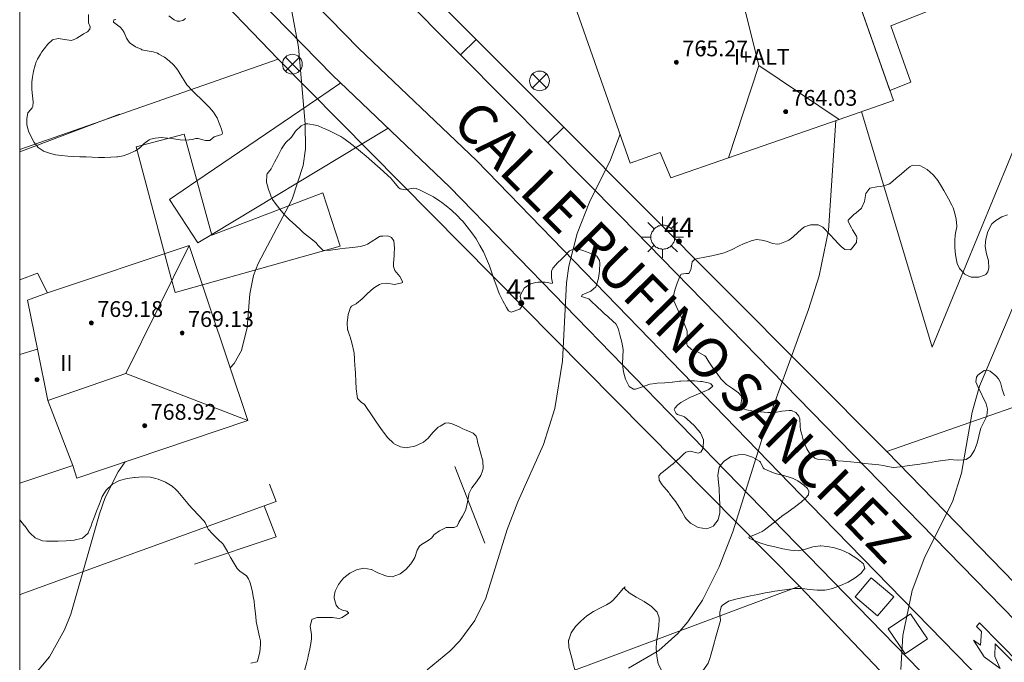
# Model space of a CAD drawing. Units: millimetres. Extents: x 423998 to 425000, y 4489499 to 4490001.
# Drawn here: x 424000 to 424050, y 4489879 to 4489911 of the extents above; entities that cross this region are included whole.
import ezdxf

# ---------------------------------------------------------------- set-up
doc = ezdxf.new("R2010")
doc.units = ezdxf.units.MM
doc.header["$MEASUREMENT"] = 0
doc.linetypes.add('VADO', pattern=[9.01, 2.71, -0.9, 0.9, -0.9, 0.9, -0.9, 0.9, -0.9])
for name, color, linetype, lineweight in [('1', 7, 'Continuous', 9), ('f012003p_num_plantas', 252, 'Continuous', 9), ('f022001p_portal', 7, 'Continuous', 9), ('f022001p_portal_texto', 7, 'Continuous', 9), ('f030042l_viaurbana_texto', 7, 'Continuous', 9), ('f031026l_pinturavial', 253, 'Continuous', 9), ('f050002l_curvanivel_cgn', 23, 'Continuous', 9), ('f050002l_curvanivel_mae', 213, 'Continuous', 9), ('f050009p_puntocotaconstruccionelevada', 211, 'Continuous', 9), ('f060140s_arboladourbano', 92, 'Continuous', 9), ('f070045l_muro_mur', 30, 'MURO2', 9), ('f070045l_muro_tap', 11, 'MURO2', 9), ('f070045l_puerta', 11, 'Continuous', 9), ('f070047l_seto', 91, 'Continuous', 9), ('f070048l_alambrada', 7, 'ALAMBRADA_3', 9), ('f070056l_edificacion_med', 221, 'Continuous', 9), ('f070056s_edificacion_edi', 240, 'Continuous', 9), ('f070057s_edificacionligera', 11, 'Continuous', 9), ('f070058l_elementoconstruido_bordillo', 30, 'Continuous', 9), ('f071045l_vado', 30, 'VADO', 9), ('f081039p_poste', 7, 'Continuous', 9), ('f081055p_farola', 7, 'Continuous', 9), ('HOJAS', 7, 'Continuous', 9)]:
    doc.layers.add(name, color=color, linetype=linetype, lineweight=lineweight)
doc.layers.add('f081053s_contenedorresiduos', color=7, linetype='Continuous', lineweight=9, true_color=0x636466)
doc.styles.add('ROMANS', font='romans.shx')
doc.styles.get("Standard").update_dxf_attribs({"font": 'arial.ttf'})
doc.styles.add('Style-s7210005_h', font='txt')
doc.linetypes.add('ALAMBRADA_3', pattern='A,6.1e-05,[1,alambrada_3.shx,S=1,R=0,X=0,Y=0],-6.119413', length=6.119474)
doc.linetypes.add('MURO2', pattern='A,3.1e-05,[1,muro2.shx,S=1,R=0,X=0,Y=0],-3.058844', length=3.058875)

# ---------------------------------------------------------------- blocks, each defined once
blk = doc.blocks.new('TVK2849N_ACAD_1_FMEBLOCK1')
at = {"layer": 'HOJAS'}
blk.add_lwpolyline([(-500, 250), (500, 250), (500, -250), (-500, -250)], close=True, dxfattribs=at)
blk = doc.blocks.new('punto_cota_construccion_elevada')
at = {"layer": 'f050009p_puntocotaconstruccionelevada'}
h = blk.add_hatch(color=256, dxfattribs=at)
h.dxf.hatch_style = 1
edge = h.paths.add_edge_path()
edge.add_arc((0, 0), 0.1, 0, 360)
blk.add_circle((0, 0), 0.1, dxfattribs=at)
blk = doc.blocks.new('TVK2849N_ACAD_1_FMEBLOCK2')
at = {"layer": 'f060140s_arboladourbano'}
for points in [[(2.958, -7.483, 0), (2.914, -7.521, 0), (2.671, -7.808, 0), (2.388, -8.123, 0), (2.241, -8.239, 0), (2.069, -8.342, 0), (1.734, -8.512, 0), (1.399, -8.685, 0), (1.076, -8.901, 0), (1.072, -8.904, 0), (0.767, -9.163, 0), (0.486, -9.448, 0), (0.268, -9.762, 0), (0.148, -10.109, 0), (0.144, -10.138, 0), (0.16, -10.479, 0), (0.261, -10.852, 0), (0.364, -11.226, 0), (0.382, -11.342, 0), (0.452, -11.624, 0), (0.388, -11.785, 0), (0.195, -11.875, 0), (-0.183, -11.896, 0), (-0.459, -11.905, 0), (-0.56, -11.922, 0), (-0.934, -11.988, 0), (-1.308, -12.054, 0), (-1.446, -12.077, 0), (-1.685, -12.082, 0), (-2.069, -12.014, 0), (-2.45, -11.976, 0), (-2.687, -12.032, 0), (-2.803, -12.109, 0), (-3.02, -12.321, 0), (-3.081, -12.365, 0), (-3.401, -12.57, 0), (-3.72, -12.778, 0), (-3.79, -12.83, 0), (-3.947, -13.066, 0), (-4.109, -13.421, 0), (-4.183, -13.496, 0), (-4.428, -13.644, 0), (-4.788, -13.758, 0), (-4.82, -13.764, 0), (-5.167, -13.727, 0), (-5.3, -13.736, 0), (-5.54, -13.827, 0), (-5.851, -14.06, 0), (-5.947, -14.223, 0), (-5.973, -14.419, 0), (-5.97, -14.692, 0), (-5.988, -14.796, 0), (-6.067, -15.167, 0), (-6.089, -15.245, 0), (-6.172, -15.397, 0), (-6.267, -15.488, 0), (-6.581, -15.692, 0), (-6.764, -15.782, 0), (-6.936, -15.862, 0), (-7.303, -15.995, 0), (-7.634, -16.04, 0), (-7.664, -16.038, 0), (-8.011, -15.877, 0), (-8.23, -15.792, 0), (-8.374, -15.778, 0), (-8.755, -15.762, 0), (-8.874, -15.752, 0), (-9.131, -15.693, 0), (-9.497, -15.604, 0), (-9.809, -15.833, 0), (-9.866, -15.858, 0), (-10.177, -15.816, 0), (-10.195, -15.8, 0), (-10.386, -15.488, 0), (-10.52, -15.132, 0), (-10.641, -14.925, 0), (-10.727, -14.823, 0), (-10.979, -14.538, 0), (-11.235, -14.255, 0), (-11.456, -13.996, 0), (-11.48, -13.966, 0), (-11.681, -13.643, 0), (-11.799, -13.482, 0), (-11.962, -13.416, 0), (-12.235, -13.351, 0), (-12.309, -13.278, 0), (-12.544, -13.029, 0), (-12.572, -13.004, 0), (-12.864, -12.763, 0), (-12.875, -12.749, 0), (-13.094, -12.412, 0), (-13.221, -12.048, 0), (-13.227, -11.68, 0), (-13.225, -11.669, 0), (-13.13, -11.314, 0), (-13.059, -11.049, 0), (-13.039, -10.945, 0), (-12.968, -10.572, 0), (-12.901, -10.198, 0), (-12.875, -10.046, 0), (-12.877, -9.821, 0), (-12.939, -9.438, 0), (-12.852, -9.088, 0), (-12.834, -9.064, 0), (-12.587, -8.986, 0), (-12.465, -8.987, 0), (-12.141, -8.99, 0), (-12.085, -8.989, 0), (-11.818, -8.985, 0), (-11.706, -9, 0), (-11.484, -9.029, 0), (-11.32, -8.984, 0), (-11.005, -8.767, 0), (-10.998, -8.753, 0), (-11.089, -8.67, 0), (-11.312, -8.608, 0), (-11.504, -8.517, 0), (-11.621, -8.361, 0), (-11.731, -8.002, 0), (-11.728, -7.921, 0), (-11.673, -7.652, 0), (-11.508, -7.305, 0), (-11.365, -7.115, 0), (-11.236, -6.975, 0), (-10.933, -6.731, 0), (-10.602, -6.572, 0), (-10.46, -6.528, 0), (-10.23, -6.491, 0), (-9.851, -6.55, 0), (-9.834, -6.558, 0), (-9.583, -6.684, 0), (-9.509, -6.717, 0), (-9.156, -6.861, 0), (-9.056, -6.895, 0), (-8.79, -6.916, 0), (-8.415, -6.78, 0), (-8.389, -6.765, 0), (-8.1, -6.543, 0), (-7.853, -6.263, 0), (-7.744, -6.115, 0), (-7.651, -5.94, 0), (-7.524, -5.576, 0), (-7.402, -5.368, 0), (-7.305, -5.277, 0), (-6.975, -5.078, 0), (-6.789, -4.939, 0), (-6.703, -4.822, 0), (-6.681, -4.799, 0), (-6.397, -4.592, 0), (-6.094, -4.433, 0), (-6.06, -4.42, 0), (-5.652, -4.426, 0), (-5.499, -4.35, 0), (-5.417, -4.173, 0), (-5.409, -4.157, 0), (-5.228, -3.844, 0), (-5.09, -3.592, 0), (-5.054, -3.507, 0), (-4.98, -3.132, 0), (-4.917, -2.756, 0), (-4.902, -2.709, 0), (-4.752, -2.42, 0), (-4.517, -2.11, 0), (-4.301, -1.792, 0), (-4.21, -1.56, 0), (-4.187, -1.434, 0), (-4.202, -1.051, 0), (-4.214, -0.999, 0), (-4.3, -0.685, 0), (-4.405, -0.319, 0), (-4.472, -0.076, 0), (-4.494, 0.049, 0), (-4.536, 0.197, 0), (-4.686, 0.362, 0), (-5.045, 0.516, 0), (-5.209, 0.582, 0), (-5.405, 0.677, 0), (-5.757, 0.827, 0), (-5.949, 0.879, 0), (-6.11, 0.861, 0), (-6.366, 0.72, 0), (-6.459, 0.655, 0), (-6.724, 0.386, 0), (-6.963, 0.102, 0), (-7.203, -0.092, 0), (-7.278, -0.135, 0), (-7.639, -0.299, 0), (-8.001, -0.375, 0), (-8.085, -0.378, 0), (-8.362, -0.34, 0), (-8.718, -0.162, 0), (-8.747, -0.14, 0), (-9.008, 0.115, 0), (-9.228, 0.407, 0), (-9.279, 0.475, 0), (-9.452, 0.715, 0), (-9.667, 1.029, 0), (-9.879, 1.344, 0), (-10.094, 1.656, 0), (-10.2, 1.802, 0), (-10.362, 1.929, 0), (-10.539, 2.116, 0), (-10.559, 2.231, 0), (-10.607, 2.608, 0), (-10.636, 2.987, 0), (-10.655, 3.366, 0), (-10.671, 3.652, 0), (-10.676, 3.745, 0), (-10.691, 4.124, 0), (-10.712, 4.408, 0), (-10.725, 4.503, 0), (-10.813, 4.872, 0), (-10.925, 5.236, 0), (-10.938, 5.28, 0), (-11.043, 5.575, 0), (-11.048, 5.595, 0), (-11.072, 5.972, 0), (-11.02, 6.355, 0), (-11.018, 6.37, 0), (-10.91, 6.718, 0), (-10.851, 6.798, 0), (-10.607, 6.91, 0), (-10.594, 6.92, 0), (-10.314, 7.171, 0), (-10.044, 7.439, 0), (-9.758, 7.694, 0), (-9.692, 7.744, 0), (-9.431, 7.89, 0), (-9.349, 7.927, 0), (-9.069, 7.958, 0), (-8.671, 7.892, 0), (-8.298, 7.969, 0), (-8.267, 7.994, 0), (-8.261, 8.037, 0), (-8.411, 8.288, 0), (-8.659, 8.602, 0), (-8.729, 8.802, 0), (-8.73, 8.965, 0), (-8.689, 9.345, 0), (-8.686, 9.469, 0), (-8.67, 9.725, 0), (-8.703, 10.102, 0), (-8.826, 10.275, 0), (-9.019, 10.352, 0), (-9.261, 10.332, 0), (-9.4, 10.338, 0), (-9.43, 10.329, 0), (-9.67, 10.17, 0), (-9.722, 10.137, 0), (-10.043, 9.928, 0), (-10.215, 9.862, 0), (-10.407, 9.823, 0), (-10.783, 9.769, 0), (-11.16, 9.729, 0), (-11.449, 9.697, 0), (-11.537, 9.685, 0), (-11.916, 9.626, 0), (-12.265, 9.606, 0), (-12.291, 9.61, 0), (-12.548, 9.889, 0), (-12.648, 10.007, 0), (-12.83, 10.151, 0), (-13.13, 10.385, 0), (-13.276, 10.51, 0), (-13.415, 10.636, 0), (-13.695, 10.893, 0), (-13.971, 11.154, 0), (-14.071, 11.251, 0), (-14.194, 11.376, 0), (-14.239, 11.423, 0), (-14.487, 11.708, 0), (-14.718, 12.009, 0), (-14.85, 12.2, 0), (-14.921, 12.334, 0), (-14.994, 12.538, 0), (-15.049, 12.697, 0), (-15.15, 13.082, 0), (-15.144, 13.455, 0), (-15.13, 13.503, 0), (-14.921, 13.756, 0), (-14.905, 13.783, 0), (-14.773, 14.048, 0), (-14.749, 14.094, 0), (-14.573, 14.431, 0), (-14.391, 14.764, 0), (-14.267, 14.975, 0), (-14.183, 15.081, 0), (-13.904, 15.341, 0), (-13.889, 15.358, 0), (-13.69, 15.654, 0), (-13.683, 15.663, 0), (-13.404, 15.926, 0), (-13.178, 16.027, 0), (-13.055, 16.04, 0), (-12.675, 15.97, 0), (-12.544, 15.922, 0), (-12.319, 15.829, 0), (-12.154, 15.756, 0), (-11.972, 15.674, 0), (-11.629, 15.512, 0), (-11.398, 15.387, 0), (-11.297, 15.325, 0), (-10.986, 15.108, 0), (-10.688, 14.873, 0), (-10.606, 14.806, 0), (-10.394, 14.631, 0), (-10.104, 14.387, 0), (-9.824, 14.146, 0), (-9.816, 14.139, 0), (-9.532, 13.887, 0), (-9.251, 13.63, 0), (-8.973, 13.372, 0), (-8.882, 13.289, 0), (-8.711, 13.1, 0), (-8.467, 12.808, 0), (-8.388, 12.737, 0), (-8.133, 12.688, 0), (-7.729, 12.778, 0), (-7.578, 12.757, 0), (-7.374, 12.669, 0), (-7.033, 12.508, 0), (-6.7, 12.326, 0), (-6.376, 12.118, 0), (-6.281, 12.049, 0), (-6.065, 11.885, 0), (-5.772, 11.646, 0), (-5.496, 11.391, 0), (-5.292, 11.174, 0), (-5.235, 11.109, 0), (-4.989, 10.812, 0), (-4.759, 10.508, 0), (-4.545, 10.196, 0), (-4.348, 9.873, 0), (-4.168, 9.538, 0), (-4.097, 9.391, 0), (-4.009, 9.192, 0), (-3.87, 8.839, 0), (-3.745, 8.481, 0), (-3.624, 8.122, 0), (-3.497, 7.764, 0), (-3.4, 7.515, 0), (-3.355, 7.408, 0), (-3.188, 7.061, 0), (-3.002, 6.729, 0), (-2.897, 6.56, 0), (-2.757, 6.482, 0), (-2.331, 6.634, 0), (-2.234, 6.753, 0), (-2.249, 6.993, 0), (-2.312, 7.298, 0), (-2.291, 7.365, 0), (-2.105, 7.7, 0), (-2.102, 7.703, 0), (-1.781, 7.926, 0), (-1.518, 7.999, 0), (-1.417, 8.009, 0), (-1.037, 8.004, 0), (-0.946, 7.999, 0), (-0.691, 7.949, 0), (-0.672, 7.976, 0), (-0.722, 8.226, 0), (-0.73, 8.356, 0), (-0.717, 8.561, 0), (-0.647, 8.719, 0), (-0.395, 9.002, 0), (-0.226, 9.155, 0), (-0.102, 9.285, 0), (0.188, 9.593, 0), (0.509, 9.726, 0), (0.534, 9.723, 0), (0.869, 9.62, 0), (1.058, 9.547, 0), (1.227, 9.486, 0), (1.478, 9.387, 0), (1.571, 9.324, 0), (1.705, 9.1, 0), (1.729, 8.976, 0), (1.715, 8.595, 0), (1.712, 8.564, 0), (1.652, 8.219, 0), (1.551, 7.852, 0), (1.525, 7.769, 0), (1.265, 7.551, 0), (0.829, 7.369, 0), (0.799, 7.286, 0), (0.954, 7.236, 0), (1.163, 7.157, 0), (1.29, 7.04, 0), (1.568, 6.781, 0), (1.847, 6.522, 0), (1.948, 6.429, 0), (2.126, 6.266, 0), (2.407, 6.011, 0), (2.536, 5.89, 0), (2.636, 5.715, 0), (2.686, 5.54, 0), (2.745, 5.343, 0), (2.841, 4.975, 0), (2.907, 4.603, 0), (2.911, 4.572, 0), (2.897, 4.224, 0), (2.871, 3.865, 0), (2.872, 3.845, 0), (2.918, 3.471, 0), (3.026, 3.101, 0), (3.033, 3.085, 0), (3.215, 2.73, 0), (3.434, 2.583, 0), (3.527, 2.581, 0), (3.886, 2.705, 0), (4.208, 2.825, 0), (4.256, 2.834, 0), (4.539, 2.881, 0), (4.631, 2.89, 0), (5.01, 2.911, 0), (5.389, 2.935, 0), (5.399, 2.936, 0), (5.765, 2.991, 0), (5.822, 2.997, 0), (6.143, 3.013, 0), (6.523, 3.002, 0), (6.817, 2.98, 0), (6.905, 2.971, 0), (7.282, 2.888, 0), (7.349, 2.862, 0), (7.45, 2.746, 0), (7.247, 2.577, 0), (6.81, 2.382, 0), (6.287, 2.16, 0), (5.822, 1.91, 0), (5.652, 1.77, 0), (5.529, 1.626, 0), (5.497, 1.563, 0), (5.589, 1.359, 0), (5.661, 1.311, 0), (5.985, 1.198, 0), (6.01, 1.178, 0), (6.299, 0.934, 0), (6.543, 0.704, 0), (6.576, 0.669, 0), (6.817, 0.375, 0), (6.843, 0.338, 0), (6.976, 0.014, 0), (6.958, -0.399, 0), (6.844, -0.599, 0), (6.711, -0.655, 0), (6.293, -0.559, 0), (6.083, -0.599, 0), (5.97, -0.704, 0), (5.702, -0.953, 0), (5.691, -0.962, 0), (5.415, -1.213, 0), (5.41, -1.217, 0), (5.116, -1.456, 0), (4.891, -1.632, 0), (4.817, -1.695, 0), (4.722, -1.8, 0), (4.731, -2.021, 0), (4.89, -2.263, 0), (4.969, -2.359, 0), (5.214, -2.648, 0), (5.262, -2.71, 0), (5.443, -2.951, 0), (5.57, -3.124, 0), (5.663, -3.26, 0), (5.859, -3.584, 0), (6.055, -3.91, 0), (6.121, -4.008, 0), (6.318, -4.212, 0), (6.712, -4.428, 0), (7.137, -4.495, 0), (7.485, -4.348, 0), (7.49, -4.343, 0), (7.714, -4.031, 0), (7.811, -3.68, 0), (7.811, -3.664, 0), (7.808, -3.284, 0), (7.784, -2.905, 0), (7.766, -2.525, 0), (7.765, -2.443, 0), (7.739, -2.146, 0), (7.697, -1.767, 0), (7.772, -1.389, 0), (7.855, -1.251, 0), (8.045, -1.043, 0), (8.386, -0.833, 0), (8.748, -0.74, 0), (8.93, -0.727, 0), (9.1, -0.74, 0), (9.455, -0.852, 0), (9.806, -1.06, 0), (9.871, -1.109, 0), (9.995, -1.402, 0), (10.048, -1.455, 0), (10.321, -1.576, 0), (10.522, -1.647, 0), (10.682, -1.696, 0), (11.048, -1.794, 0), (11.413, -1.899, 0), (11.491, -1.926, 0), (11.759, -2.051, 0), (12.061, -2.28, 0), (12.236, -2.455, 0), (12.311, -2.596, 0), (12.292, -2.762, 0), (12.16, -2.924, 0), (11.902, -3.16, 0), (11.874, -3.18, 0), (11.566, -3.404, 0), (11.258, -3.625, 0), (10.952, -3.849, 0), (10.919, -3.874, 0), (10.65, -4.081, 0), (10.352, -4.318, 0), (10.054, -4.553, 0), (9.953, -4.63, 0), (9.651, -4.76, 0), (9.272, -4.916, 0), (9.297, -4.956, 0), (9.502, -5.063, 0), (9.828, -5.194, 0), (10.196, -5.311, 0), (10.588, -5.411, 0), (10.991, -5.496, 0), (11.386, -5.566, 0), (11.588, -5.597, 0), (11.763, -5.604, 0), (12.137, -5.526, 0), (12.51, -5.407, 0), (12.883, -5.347, 0), (12.923, -5.348, 0), (13.254, -5.379, 0), (13.619, -5.449, 0), (13.982, -5.567, 0), (14.346, -5.744, 0), (14.369, -5.757, 0), (14.746, -5.989, 0), (15.085, -6.269, 0), (15.15, -6.502, 0), (15.138, -6.524, 0), (14.947, -6.754, 0), (14.659, -6.978, 0), (14.303, -7.187, 0), (13.908, -7.367, 0), (13.503, -7.508, 0), (13.228, -7.578, 0), (13.116, -7.597, 0), (12.736, -7.603, 0), (12.355, -7.558, 0), (11.976, -7.512, 0), (11.598, -7.514, 0), (11.582, -7.516, 0), (11.222, -7.562, 0), (10.846, -7.614, 0), (10.47, -7.673, 0), (10.414, -7.682, 0), (10.095, -7.738, 0), (9.723, -7.81, 0), (9.351, -7.887, 0), (8.98, -7.968, 0), (8.615, -8.052, 0), (8.609, -8.053, 0), (8.243, -8.153, 0), (7.922, -8.37, 0), (7.869, -8.436, 0), (7.803, -8.738, 0), (7.807, -8.84, 0), (7.834, -9.117, 0), (7.831, -9.128, 0), (7.734, -9.483, 0), (7.635, -9.85, 0), (7.571, -10.083, 0), (7.535, -10.216, 0), (7.435, -10.582, 0), (7.336, -10.949, 0), (7.319, -11.011, 0), (7.209, -11.305, 0), (7.001, -11.624, 0), (6.717, -11.879, 0), (6.699, -11.89, 0), (6.332, -12.03, 0), (5.943, -12.033, 0), (5.558, -11.969, 0), (5.444, -11.945, 0), (5.19, -11.894, 0), (4.9, -11.721, 0), (4.857, -11.671, 0), (4.677, -11.316, 0), (4.616, -10.948, 0), (4.592, -10.729, 0), (4.579, -10.575, 0), (4.598, -10.195, 0), (4.657, -9.812, 0), (4.716, -9.431, 0), (4.734, -9.058, 0), (4.731, -9.009, 0), (4.627, -8.714, 0), (4.349, -8.423, 0), (3.971, -8.171, 0), (3.569, -7.948, 0), (3.215, -7.739, 0), (2.984, -7.534, 0)], [(2.958, -7.483, 0), (3.011, -7.438, 0), (2.945, -7.457, 0)]]:
    blk.add_polyline3d(points, close=True, dxfattribs=at)
blk = doc.blocks.new('poste')
at = {"layer": 'f081039p_poste'}
for p, q in [((-0.354, 0.354), (0.354, -0.354)), ((-0.354, -0.354), (0.354, 0.354))]:
    blk.add_line(p, q, dxfattribs=at)
blk.add_circle((0, 0), 0.5, dxfattribs=at)
blk = doc.blocks.new('farola')
at = {"layer": '1'}
for points in [[(0, 1.05, 0), (0, 0.6, 0)], [(-0.75, 0.75, 0), (-0.42, 0.42, 0)], [(0.01, 0.61, 0), (0.09, 0.6, 0), (0.16, 0.58, 0), (0.24, 0.57, 0), (0.3, 0.52, 0), (0.37, 0.49, 0), (0.43, 0.43, 0), (0.48, 0.39, 0), (0.52, 0.31, 0), (0.57, 0.25, 0), (0.6, 0.18, 0), (0.61, 0.1, 0), (0.61, 0.03, 0), (0.61, -0.03, 0), (0.61, -0.11, 0), (0.6, -0.18, 0), (0.57, -0.26, 0), (0.52, -0.32, 0), (0.48, -0.39, 0), (0.43, -0.44, 0), (0.37, -0.5, 0), (0.3, -0.53, 0), (0.24, -0.57, 0), (0.16, -0.59, 0), (0.09, -0.6, 0), (0, -0.62, 0), (-0.06, -0.6, 0), (-0.14, -0.59, 0), (-0.21, -0.57, 0), (-0.27, -0.53, 0), (-0.35, -0.5, 0), (-0.41, -0.44, 0), (-0.45, -0.39, 0), (-0.5, -0.32, 0), (-0.54, -0.26, 0), (-0.57, -0.18, 0), (-0.59, -0.11, 0), (-0.59, -0.03, 0), (-0.59, 0.03, 0), (-0.59, 0.1, 0), (-0.57, 0.18, 0), (-0.54, 0.25, 0), (-0.5, 0.31, 0), (-0.45, 0.39, 0), (-0.41, 0.43, 0), (-0.35, 0.49, 0), (-0.27, 0.52, 0), (-0.21, 0.57, 0), (-0.14, 0.58, 0), (-0.06, 0.6, 0), (0.01, 0.61, 0)], [(0.75, 0.75, 0), (0.43, 0.43, 0)], [(-1.05, 0, 0), (-0.59, 0, 0)], [(1.05, 0, 0), (0.61, 0, 0)], [(-0.75, -0.74, 0), (-0.42, -0.41, 0)], [(0.75, -0.75, 0), (0.43, -0.44, 0)], [(0, -1.05, 0), (0, -0.62, 0)]]:
    blk.add_polyline3d(points, dxfattribs=at)
blk = doc.blocks.new('portal_catastro')
at = {"layer": 'f022001p_portal'}
h = blk.add_hatch(color=256, dxfattribs=at)
h.dxf.hatch_style = 1
edge = h.paths.add_edge_path()
edge.add_arc((0, 0), 0.125, 0, 360)
blk.add_circle((0, 0), 0.125, dxfattribs=at)

msp = doc.modelspace()

# ---------------------------------------------------------------- linework, layer by layer
at = {"layer": 'f031026l_pinturavial'}
msp.add_polyline3d([(424048.608, 4489880.803, 0), (424050.678, 4489878.708, 0), (424050.884, 4489878.912, 0), (424052.036, 4489877.128, 0), (424050.293, 4489878.378, 0), (424050.544, 4489878.598, 0), (424049.412, 4489879.746, 0), (424049.393, 4489879.098, 0), (424049.659, 4489878.498, 0), (424048.848, 4489879.079, 0), (424048.305, 4489879.929, 0), (424048.655, 4489879.673, 0), (424048.713, 4489880.37, 0), (424048.452, 4489880.621, 0), (424048.608, 4489880.803, 0)], dxfattribs=at)
at = {"layer": 'f050002l_curvanivel_cgn'}
for points in [[(424010.661, 4489893.723, 761), (424010.862, 4489893.946, 761), (424011.226, 4489894.611, 761), (424011.516, 4489895.771, 761), (424011.651, 4489897.475, 761), (424011.835, 4489898.403, 761), (424012.086, 4489899.011, 761), (424013.808, 4489902.283, 761), (424014.356, 4489903.985, 761), (424014.471, 4489904.82, 761), (424014.463, 4489906.094, 761), (424014.127, 4489909.986, 761), (424013.611, 4489912.713, 761)], [(424030.826, 4489878.51, 759), (424032.375, 4489879.406, 759), (424033.33, 4489880.264, 759), (424033.838, 4489880.857, 759), (424034.579, 4489881.949, 759), (424035.429, 4489883.645, 759), (424036.113, 4489885.419, 759), (424037.763, 4489890.645, 759), (424039.957, 4489896.688, 759), (424040.492, 4489898.396, 759), (424040.957, 4489900.69, 759), (424041.341, 4489906.263, 759)], [(424044.62, 4489878.441, 758), (424044.73, 4489880.168, 758), (424045.199, 4489882.449, 758), (424045.843, 4489884.147, 758), (424047.251, 4489886.932, 758), (424047.692, 4489888.399, 758), (424048.247, 4489891.484, 758), (424048.611, 4489892.807, 758), (424050.428, 4489897.111, 758)], [(424000, 4489877.428, 761), (424000.549, 4489877.938, 761), (424001.507, 4489879.093, 761), (424002.271, 4489880.454, 761), (424002.591, 4489881.254, 761), (424004.035, 4489886.338, 761), (424004.337, 4489887.156, 761), (424004.98, 4489888.452, 761), (424005.336, 4489888.97, 761)]]:
    msp.add_polyline3d(points, dxfattribs=at)
at = {"layer": 'f050002l_curvanivel_mae'}
msp.add_polyline3d([(424020.637, 4489878.429, 760), (424021.782, 4489879.377, 760), (424022.291, 4489879.903, 760), (424023.056, 4489880.934, 760), (424023.614, 4489882.052, 760), (424024.683, 4489885.531, 760), (424025.227, 4489886.946, 760), (424026.526, 4489889.84, 760), (424027.105, 4489891.666, 760), (424027.489, 4489894.06, 760), (424027.694, 4489898.038, 760), (424027.814, 4489898.886, 760), (424028.227, 4489900.54, 760), (424028.864, 4489902.132, 760), (424029.923, 4489904.277, 760), (424030.409, 4489905.565, 760)], dxfattribs=at)
at = {"layer": 'f060140s_arboladourbano'}
for points in [[(424004.863, 4489911.384, 0), (424004.765, 4489911.363, 0), (424004.759, 4489911.244, 0), (424005.084, 4489910.989, 0), (424005.211, 4489910.859, 0), (424005.283, 4489910.718, 0), (424005.41, 4489910.431, 0), (424005.546, 4489910.232, 0), (424005.602, 4489910.177, 0), (424005.86, 4489909.999, 0), (424006.146, 4489909.87, 0), (424006.192, 4489909.852, 0), (424006.448, 4489909.787, 0), (424006.759, 4489909.739, 0), (424006.981, 4489909.667, 0), (424007.053, 4489909.632, 0), (424007.326, 4489909.474, 0), (424007.577, 4489909.286, 0), (424007.804, 4489909.068, 0), (424007.893, 4489908.965, 0), (424008.002, 4489908.82, 0), (424008.169, 4489908.554, 0), (424008.329, 4489908.286, 0), (424008.473, 4489908.078, 0), (424008.507, 4489908.033, 0), (424008.713, 4489907.8, 0), (424008.937, 4489907.579, 0), (424009.17, 4489907.364, 0), (424009.4, 4489907.147, 0), (424009.62, 4489906.922, 0), (424009.818, 4489906.681, 0), (424009.985, 4489906.416, 0), (424009.999, 4489906.391, 0), (424010.106, 4489906.128, 0), (424010.165, 4489905.963, 0), (424010.221, 4489905.831, 0), (424010.272, 4489905.623, 0), (424010.236, 4489905.556, 0), (424009.901, 4489905.459, 0), (424009.846, 4489905.433, 0), (424009.655, 4489905.266, 0), (424009.629, 4489905.255, 0), (424009.41, 4489905.252, 0), (424009.346, 4489905.262, 0), (424009.04, 4489905.343, 0), (424008.927, 4489905.355, 0), (424008.74, 4489905.293, 0), (424008.435, 4489905.269, 0), (424008.122, 4489905.289, 0), (424007.803, 4489905.33, 0), (424007.483, 4489905.372, 0), (424007.166, 4489905.394, 0), (424006.855, 4489905.374, 0), (424006.626, 4489905.32, 0), (424006.558, 4489905.291, 0), (424006.31, 4489905.105, 0), (424006.082, 4489904.879, 0), (424005.869, 4489904.731, 0), (424005.819, 4489904.708, 0), (424005.531, 4489904.581, 0), (424005.234, 4489904.477, 0), (424004.976, 4489904.426, 0), (424004.927, 4489904.421, 0), (424004.615, 4489904.398, 0), (424004.303, 4489904.39, 0), (424003.99, 4489904.392, 0), (424003.676, 4489904.402, 0), (424003.364, 4489904.416, 0), (424003.187, 4489904.424, 0), (424003.051, 4489904.43, 0), (424002.74, 4489904.441, 0), (424002.43, 4489904.455, 0), (424002.12, 4489904.482, 0), (424001.812, 4489904.529, 0), (424001.504, 4489904.607, 0), (424001.21, 4489904.716, 0), (424001.196, 4489904.722, 0), (424000.93, 4489904.901, 0), (424000.728, 4489905.144, 0), (424000.573, 4489905.427, 0), (424000.45, 4489905.728, 0), (424000.425, 4489905.793, 0), (424000.366, 4489906.037, 0), (424000.362, 4489906.36, 0), (424000.419, 4489906.643, 0), (424000.425, 4489906.661, 0), (424000.635, 4489906.904, 0), (424000.664, 4489906.979, 0), (424000.678, 4489907.206, 0), (424000.655, 4489907.519, 0), (424000.62, 4489907.834, 0), (424000.614, 4489908.147, 0), (424000.622, 4489908.22, 0), (424000.654, 4489908.455, 0), (424000.704, 4489908.763, 0), (424000.78, 4489909.067, 0), (424000.837, 4489909.228, 0), (424000.898, 4489909.363, 0), (424001.056, 4489909.629, 0), (424001.128, 4489909.737, 0), (424001.234, 4489909.892, 0), (424001.427, 4489910.136, 0), (424001.661, 4489910.348, 0), (424001.661, 4489910.348, 0), (424001.956, 4489910.421, 0), (424002.286, 4489910.36, 0), (424002.61, 4489910.323, 0), (424002.761, 4489910.366, 0), (424002.892, 4489910.438, 0), (424003.159, 4489910.6, 0), (424003.237, 4489910.65, 0), (424003.427, 4489910.764, 0), (424003.56, 4489910.889, 0), (424003.567, 4489911.014, 0), (424003.49, 4489911.212, 0), (424003.482, 4489911.326, 0), (424003.487, 4489911.641, 0)], [(424008.404, 4489911.429, 0), (424008.267, 4489911.326, 0), (424008.116, 4489911.289, 0), (424007.98, 4489911.302, 0), (424007.822, 4489911.356, 0), (424007.55, 4489911.565, 0)], [(424049.875, 4489892.305, 0), (424049.852, 4489892.35, 0), (424049.758, 4489892.642, 0), (424049.669, 4489892.991, 0), (424049.569, 4489893.167, 0), (424049.441, 4489893.322, 0), (424049.154, 4489893.568, 0), (424049.009, 4489893.619, 0), (424048.85, 4489893.595, 0), (424048.533, 4489893.355, 0), (424048.464, 4489893.253, 0), (424048.426, 4489893.012, 0), (424048.575, 4489892.659, 0), (424048.725, 4489892.382, 0), (424048.753, 4489892.319, 0), (424048.913, 4489891.992, 0), (424048.95, 4489891.9, 0), (424049.009, 4489891.638, 0), (424048.981, 4489891.289, 0), (424048.977, 4489891.275, 0), (424048.819, 4489890.947, 0), (424048.685, 4489890.672, 0), (424048.668, 4489890.618, 0), (424048.584, 4489890.267, 0), (424048.492, 4489889.912, 0), (424048.489, 4489889.905, 0), (424048.355, 4489889.558, 0), (424048.154, 4489889.245, 0), (424047.93, 4489889.09, 0), (424047.837, 4489889.06, 0), (424047.473, 4489889.052, 0), (424047.109, 4489889.081, 0), (424047.016, 4489889.073, 0), (424046.75, 4489889.032, 0), (424046.391, 4489888.977, 0), (424046.032, 4489888.922, 0), (424045.672, 4489888.868, 0), (424045.588, 4489888.856, 0), (424045.312, 4489888.813, 0), (424044.952, 4489888.756, 0), (424044.592, 4489888.706, 0), (424044.253, 4489888.674, 0), (424044.233, 4489888.673, 0), (424043.876, 4489888.744, 0), (424043.738, 4489888.774, 0), (424043.518, 4489888.806, 0), (424043.182, 4489888.849, 0), (424043.157, 4489888.852, 0), (424042.796, 4489888.89, 0), (424042.434, 4489888.925, 0), (424042.073, 4489888.96, 0), (424041.711, 4489888.995, 0), (424041.441, 4489889.021, 0), (424041.35, 4489889.029, 0), (424040.988, 4489889.056, 0), (424040.625, 4489889.082, 0), (424040.406, 4489889.105, 0), (424040.272, 4489889.145, 0), (424040.001, 4489889.401, 0), (424039.872, 4489889.618, 0), (424039.814, 4489889.738, 0), (424039.685, 4489890.08, 0), (424039.589, 4489890.427, 0), (424039.552, 4489890.571, 0), (424039.526, 4489890.781, 0), (424039.503, 4489891.144, 0), (424039.458, 4489891.284, 0), (424039.314, 4489891.467, 0), (424039.088, 4489891.565, 0), (424038.969, 4489891.571, 0), (424038.608, 4489891.527, 0), (424038.247, 4489891.467, 0), (424038.085, 4489891.462, 0), (424037.884, 4489891.471, 0), (424037.522, 4489891.497, 0), (424037.375, 4489891.51, 0), (424037.16, 4489891.532, 0), (424036.805, 4489891.6, 0), (424036.567, 4489891.687, 0), (424036.504, 4489891.765, 0), (424036.582, 4489892.176, 0), (424036.548, 4489892.316, 0), (424036.397, 4489892.458, 0), (424036.104, 4489892.675, 0), (424035.804, 4489892.893, 0), (424035.542, 4489893.146, 0), (424035.517, 4489893.178, 0), (424035.325, 4489893.436, 0), (424035.112, 4489893.731, 0), (424035.075, 4489893.785, 0), (424034.911, 4489894.034, 0), (424034.751, 4489894.28, 0), (424034.708, 4489894.333, 0), (424034.388, 4489894.512, 0), (424034.028, 4489894.651, 0), (424033.817, 4489894.85, 0), (424033.793, 4489894.91, 0), (424033.811, 4489895.278, 0), (424033.804, 4489895.592, 0), (424033.787, 4489895.638, 0), (424033.652, 4489895.975, 0), (424033.602, 4489896.096, 0), (424033.505, 4489896.308, 0), (424033.343, 4489896.637, 0), (424033.19, 4489896.966, 0), (424033.118, 4489897.153, 0), (424033.097, 4489897.305, 0), (424033.186, 4489897.668, 0), (424033.232, 4489897.811, 0), (424033.297, 4489898.022, 0), (424033.439, 4489898.355, 0), (424033.504, 4489898.469, 0), (424033.736, 4489898.502, 0), (424033.894, 4489898.516, 0), (424033.984, 4489898.688, 0), (424034.06, 4489899.1, 0), (424034.198, 4489899.24, 0), (424034.34, 4489899.27, 0), (424034.698, 4489899.332, 0), (424034.961, 4489899.384, 0), (424035.054, 4489899.406, 0), (424035.408, 4489899.488, 0), (424035.681, 4489899.563, 0), (424035.757, 4489899.588, 0), (424036.089, 4489899.733, 0), (424036.412, 4489899.899, 0), (424036.692, 4489900.029, 0), (424036.745, 4489900.051, 0), (424037.09, 4489900.177, 0), (424037.33, 4489900.227, 0), (424037.445, 4489900.223, 0), (424037.585, 4489900.198, 0), (424037.801, 4489900.144, 0), (424038.152, 4489900.033, 0), (424038.368, 4489899.995, 0), (424038.502, 4489900.005, 0), (424038.843, 4489900.148, 0), (424038.953, 4489900.207, 0), (424039.158, 4489900.35, 0), (424039.422, 4489900.61, 0), (424039.693, 4489900.84, 0), (424039.74, 4489900.867, 0), (424040.046, 4489900.973, 0), (424040.442, 4489900.976, 0), (424040.674, 4489900.853, 0), (424040.744, 4489900.782, 0), (424040.996, 4489900.521, 0), (424041.057, 4489900.457, 0), (424041.246, 4489900.257, 0), (424041.495, 4489899.993, 0), (424041.605, 4489899.876, 0), (424041.783, 4489899.725, 0), (424042.08, 4489899.706, 0), (424042.132, 4489899.756, 0), (424042.385, 4489900.082, 0), (424042.404, 4489900.353, 0), (424042.377, 4489900.409, 0), (424042.181, 4489900.718, 0), (424042.122, 4489900.817, 0), (424042.005, 4489901.038, 0), (424041.954, 4489901.155, 0), (424041.966, 4489901.206, 0), (424042.089, 4489901.345, 0), (424042.253, 4489901.498, 0), (424042.357, 4489901.585, 0), (424042.622, 4489901.796, 0), (424042.639, 4489901.812, 0), (424042.781, 4489902.161, 0), (424042.848, 4489902.565, 0), (424043.049, 4489902.829, 0), (424043.061, 4489902.834, 0), (424043.406, 4489902.896, 0), (424043.577, 4489902.925, 0), (424043.765, 4489902.957, 0), (424044.017, 4489903.037, 0), (424044.102, 4489903.092, 0), (424044.381, 4489903.322, 0), (424044.398, 4489903.335, 0), (424044.661, 4489903.556, 0), (424044.937, 4489903.794, 0), (424045.107, 4489903.93, 0), (424045.226, 4489903.992, 0), (424045.582, 4489903.978, 0), (424045.954, 4489903.787, 0), (424046.267, 4489903.51, 0), (424046.275, 4489903.501, 0), (424046.497, 4489903.218, 0), (424046.691, 4489902.918, 0), (424046.81, 4489902.714, 0), (424046.873, 4489902.604, 0), (424047.048, 4489902.292, 0), (424047.21, 4489901.967, 0), (424047.269, 4489901.833, 0), (424047.35, 4489901.615, 0), (424047.435, 4489901.259, 0), (424047.466, 4489900.903, 0), (424047.467, 4489900.868, 0), (424047.395, 4489900.548, 0), (424047.375, 4489900.437, 0), (424047.361, 4489900.191, 0), (424047.362, 4489899.829, 0), (424047.395, 4489899.464, 0), (424047.464, 4489899.101, 0), (424047.487, 4489899.011, 0), (424047.598, 4489898.762, 0), (424047.846, 4489898.486, 0), (424047.852, 4489898.482, 0), (424048.192, 4489898.321, 0), (424048.576, 4489898.317, 0), (424048.864, 4489898.422, 0), (424048.924, 4489898.46, 0), (424049.036, 4489898.598, 0), (424049.081, 4489898.782, 0), (424049.061, 4489899.145, 0), (424048.973, 4489899.51, 0), (424048.905, 4489899.873, 0), (424048.914, 4489900.112, 0), (424048.934, 4489900.229, 0), (424049.008, 4489900.579, 0), (424049.161, 4489900.915, 0), (424049.241, 4489901.021, 0), (424049.431, 4489901.203, 0), (424049.742, 4489901.382, 0), (424050.034, 4489901.489, 0)], [(424000, 4489872.246, 0), (424000, 4489886.045, 0), (424000.011, 4489886.032, 0), (424000.251, 4489885.725, 0), (424000.255, 4489885.72, 0), (424000.487, 4489885.4, 0), (424000.525, 4489885.353, 0), (424000.789, 4489885.123, 0), (424001.162, 4489884.962, 0), (424001.357, 4489884.938, 0), (424001.558, 4489884.938, 0), (424001.922, 4489884.948, 0), (424001.954, 4489884.949, 0), (424002.35, 4489884.967, 0), (424002.572, 4489884.98, 0), (424002.755, 4489884.997, 0), (424003.179, 4489885.099, 0), (424003.468, 4489885.356, 0), (424003.474, 4489885.369, 0), (424003.612, 4489885.725, 0), (424003.674, 4489885.886, 0), (424003.754, 4489886.095, 0), (424003.896, 4489886.465, 0), (424004.037, 4489886.836, 0), (424004.143, 4489887.11, 0), (424004.182, 4489887.204, 0), (424004.387, 4489887.537, 0), (424004.687, 4489887.819, 0), (424004.703, 4489887.83, 0), (424005.054, 4489888.019, 0), (424005.435, 4489888.124, 0), (424005.823, 4489888.177, 0), (424005.842, 4489888.18, 0), (424006.219, 4489888.205, 0), (424006.617, 4489888.183, 0), (424006.9, 4489888.123, 0), (424007.008, 4489888.09, 0), (424007.384, 4489887.944, 0), (424007.725, 4489887.739, 0), (424007.913, 4489887.568, 0), (424008.012, 4489887.459, 0), (424008.264, 4489887.153, 0), (424008.514, 4489886.848, 0), (424008.553, 4489886.804, 0), (424008.78, 4489886.555, 0), (424009.053, 4489886.267, 0), (424009.32, 4489885.974, 0), (424009.388, 4489885.896, 0), (424009.506, 4489885.625, 0), (424009.554, 4489885.549, 0), (424009.762, 4489885.326, 0), (424009.967, 4489885.116, 0), (424010.042, 4489885.045, 0), (424010.301, 4489884.787, 0), (424010.32, 4489884.762, 0), (424010.518, 4489884.419, 0), (424010.669, 4489884.126, 0), (424010.703, 4489884.068, 0), (424010.908, 4489883.728, 0), (424011.013, 4489883.56, 0), (424011.149, 4489883.418, 0), (424011.481, 4489883.184, 0), (424011.589, 4489883.039, 0), (424011.67, 4489882.837, 0), (424011.777, 4489882.454, 0), (424011.847, 4489882.065, 0), (424011.869, 4489881.899, 0), (424011.897, 4489881.671, 0), (424011.938, 4489881.276, 0), (424011.982, 4489880.904, 0), (424011.985, 4489880.883, 0), (424012.059, 4489880.495, 0), (424012.147, 4489880.106, 0), (424012.188, 4489879.897, 0), (424012.204, 4489879.717, 0), (424012.161, 4489879.324, 0), (424012.054, 4489878.932, 0), (424012.021, 4489878.83, 0), (424011.704, 4489878.756, 0)]]:
    msp.add_polyline3d(points, dxfattribs=at)
at = {"layer": 'f070045l_muro_mur'}
msp.add_line((424012.379, 4489886.738, 760.594), (424012.379, 4489886.737, 760.594), dxfattribs=at)
for points in [[(424012.379, 4489886.737, 760.647), (424012.989, 4489886.958, 760.594), (424012.659, 4489887.828, 761.19)], [(424000, 4489882.233, 761.731), (424000.019, 4489882.238, 761.731), (424012.379, 4489886.737, 760.647)], [(424012.379, 4489886.737, 760.594), (424012.989, 4489885.158, 760.594), (424008.849, 4489883.788, 760.594)]]:
    msp.add_polyline3d(points, dxfattribs=at)
at = {"layer": 'f070045l_muro_tap'}
for p, q in [((424000, 4489904.791, 762.103), (424013.099, 4489909.378, 761.679)), ((424013.099, 4489909.378, 761.679), (424039.489, 4489882.668, 758.757))]:
    msp.add_line(p, q, dxfattribs=at)
for points in [[(424000, 4489922.683, 761.861), (424009.129, 4489913.508, 761.679), (424013.099, 4489909.378, 761.679)], [(424023.119, 4489910.375, 760.537), (424023.119, 4489910.375, 760.537), (424020.009, 4489913.498, 760.745)], [(424055.519, 4489893.538, 758.142), (424043.919, 4489889.488, 759.147), (424027.553, 4489905.923, 760.241)], [(424009.499, 4489871.448, 760.161), (424017.759, 4489874.538, 759.785), (424039.489, 4489882.668, 758.757)], [(424039.489, 4489882.668, 758.757), (424053.099, 4489868.368, 757.623), (424052.579, 4489866.208, 757.453), (424043.689, 4489862.918, 757.337), (424042.429, 4489862.478, 757.337), (424042.139, 4489862.458, 757.337), (424041.859, 4489862.498, 757.337), (424041.589, 4489862.598, 757.337), (424041.349, 4489862.748, 757.337), (424041.069, 4489863.068, 378.712)]]:
    msp.add_polyline3d(points, dxfattribs=at)
at = {"layer": 'f070045l_puerta'}
msp.add_line((424027.553, 4489905.923, 760.241), (424023.119, 4489910.375, 760.537), dxfattribs=at)
at = {"layer": 'f070047l_seto'}
for p, q in [((424000, 4489904.679, 762.287), (424005.047, 4489906.581, 761.952)), ((424022.034, 4489888.737, 760.594), (424023.557, 4489884.845, 760.348))]:
    msp.add_line(p, q, dxfattribs=at)
msp.add_polyline3d([(424007.657, 4489898.327, 761.46), (424005.894, 4489904.931, 761.952), (424008.333, 4489905.569, 761.46), (424009.731, 4489900.453, 761.46), (424015.349, 4489902.599, 761.46), (424016.228, 4489899.893, 761.46), (424007.87, 4489897.554, 761.46), (424007.657, 4489898.327, 761.46)], dxfattribs=at)
at = {"layer": 'f070048l_alambrada'}
msp.add_line((424061.649, 4489871.228, 756.539), (424043.919, 4489889.488, 759.147), dxfattribs=at)
at = {"layer": 'f070056l_edificacion_med'}
for p, q in [((424037.435, 4489909.048, 765.996), (424035.894, 4489904.37, 765.996)), ((424000, 4489894.408, 768.502), (424000.897, 4489894.668, 768.502)), ((424005.377, 4489893.446, 768.002), (424011.55, 4489891.067, 768.002)), ((424001.424, 4489892.081, 768.002), (424002.69, 4489888.777, 768.002))]:
    msp.add_line(p, q, dxfattribs=at)
for points in [[(424041.497, 4489906.317, 765.996), (424037.435, 4489909.048, 765.996), (424036.697, 4489912.042, 765.996), (424032.325, 4489915.076, 765.996)], [(424008.58, 4489899.937, 768.002), (424005.377, 4489893.446, 768.002), (424001.424, 4489892.081, 768.002), (424000.897, 4489894.668, 768.002), (424000.39, 4489897.156, 768.002), (424001.41, 4489897.537, 768.002)]]:
    msp.add_polyline3d(points, dxfattribs=at)
at = {"layer": 'f070056s_edificacion_edi'}
for points in [[(424032.98, 4489903.357, 760.286), (424032.44, 4489904.637, 760.286), (424030.92, 4489904.107, 760.286), (424028.12, 4489912.097, 760.264), (424029.6, 4489912.617, 760.264), (424029.14, 4489913.927, 760.264), (424032.325, 4489915.076, 760.055), (424038.059, 4489917.144, 759.678), (424040.48, 4489918.017, 759.519), (424044.26, 4489907.277, 759.44), (424041.497, 4489906.317, 759.647), (424035.894, 4489904.37, 760.067)], [(424000, 4489887.881, 761.728), (424000, 4489898.195, 761.952), (424000.91, 4489898.527, 761.952), (424001.41, 4489897.537, 761.952), (424008.58, 4489899.937, 761.46), (424011.55, 4489891.067, 761.19), (424002.9, 4489888.147, 761.728), (424002.69, 4489888.777, 761.728)]]:
    msp.add_polyline3d(points, close=True, dxfattribs=at)
at = {"layer": 'f070057s_edificacionligera'}
msp.add_polyline3d([(424040.96, 4489916.627, 763.26), (424044.19, 4489917.677, 763.2), (424046.05, 4489911.817, 763.2), (424044.12, 4489911.057, 763.28), (424045.13, 4489908.197, 763.26), (424044.07, 4489907.787, 763.31)], close=True, dxfattribs=at)
at = {"layer": 'f070058l_elementoconstruido_bordillo'}
for p, q in [((424008.978, 4489903.208, 761.12), (424015.085, 4489907.368, 760.88)), ((424017.339, 4489905.086, 760.72), (424009.724, 4489900.479, 761.19))]:
    msp.add_line(p, q, dxfattribs=at)
for points in [[(424000, 4489932.302, 761.325), (424011.756, 4489920.302, 760.92), (424014.416, 4489917.587, 760.91), (424015.93, 4489916.042, 760.83), (424022.325, 4489909.588, 760.49), (424026.747, 4489905.125, 760.41), (424030.462, 4489901.376, 760.05), (424058.046, 4489873.098, 756.22), (424060.236, 4489871.005, 756.15), (424060.885, 4489870.492, 756.02), (424061.311, 4489870.266, 756.03), (424061.816, 4489870.12, 756.04), (424064.45, 4489869.647, 755.84)], [(424000, 4489927.498, 761.381), (424017.184, 4489909.916, 760.79), (424023.13, 4489904.229, 760.38), (424040.667, 4489886.169, 758.48), (424050.128, 4489876.454, 757.23), (424052.839, 4489873.494, 756.87), (424055.059, 4489870.976, 756.57), (424055.723, 4489870.224, 756.4), (424054.294, 4489868.971, 756.58)], [(424000, 4489924.78, 761.48), (424015.848, 4489908.565, 760.85), (424021.791, 4489902.88, 760.41), (424039.305, 4489884.844, 758.51), (424048.746, 4489875.149, 757.36), (424051.426, 4489872.224, 756.97), (424053.634, 4489869.72, 756.66), (424054.294, 4489868.971, 756.58), (424055.015, 4489868.154, 756.39), (424055.478, 4489867.417, 756.34), (424055.557, 4489867.009, 756.32), (424055.459, 4489866.293, 756.32), (424054.823, 4489865.805, 756.18), (424053.092, 4489864.979, 756.48), (424038.419, 4489859.437, 757.28), (424021.678, 4489853.411, 758.22), (424019.338, 4489852.569, 758.38), (424016.693, 4489851.6, 758.65), (424000.045, 4489845.503, 759.84), (424000, 4489845.486, 759.845)], [(424053.75, 4489905.319, 758.3), (424050.966, 4489906.333, 758.46), (424046.219, 4489894.785, 758.1), (424042.634, 4489906.712, 758.92)], [(424009.724, 4489900.479, 761.19), (424009.026, 4489900.056, 761.19), (424007.579, 4489902.256, 761.12), (424008.978, 4489903.208, 761.12)]]:
    msp.add_polyline3d(points, dxfattribs=at)
at = {"layer": 'f071045l_vado'}
for p, q in [((424023.119, 4489910.375, 760.537), (424022.325, 4489909.588, 760.678)), ((424015.085, 4489907.368, 761.554), (424016.261, 4489908.17, 761.679)), ((424018.654, 4489905.882, 760.726), (424017.339, 4489905.086, 761.018)), ((424027.553, 4489905.923, 760.241), (424026.747, 4489905.125, 760.371))]:
    msp.add_line(p, q, dxfattribs=at)
at = {"layer": 'f081053s_contenedorresiduos'}
for points in [[(424043.449, 4489881.159, 759.908), (424042.312, 4489882.132, 759.908), (424043.132, 4489883.09, 759.908), (424044.269, 4489882.118, 759.908)], [(424044.852, 4489879.23, 759.791), (424043.982, 4489880.497, 759.85), (424045.109, 4489881.27, 759.85), (424045.978, 4489880.003, 759.85)]]:
    msp.add_polyline3d(points, close=True, dxfattribs=at)

# ---------------------------------------------------------------- block references
at = {"layer": 'f022001p_portal'}
for p in [(424033.392, 4489900.139), (424025.401, 4489897.006)]:
    msp.add_blockref('portal_catastro', p, dxfattribs=at)
at = {"layer": 'f050009p_puntocotaconstruccionelevada'}
for p in [(424034.643, 4489909.912, 765.7), (424033.262, 4489909.216, 765.27), (424038.79, 4489906.709, 764.03), (424003.633, 4489896.009, 769.18), (424008.229, 4489895.502, 769.13), (424000.882, 4489893.13, 768.34), (424006.332, 4489890.797, 768.92)]:
    msp.add_blockref('punto_cota_construccion_elevada', p, dxfattribs=at)
at = {"layer": 'f060140s_arboladourbano'}
msp.add_blockref('TVK2849N_ACAD_1_FMEBLOCK2', (424027.656, 4489890.062), dxfattribs=at)
at = {"layer": 'f081039p_poste'}
for p in [(424013.809, 4489909.117, 761.679), (424026.327, 4489908.27, 768.965)]:
    msp.add_blockref('poste', p, dxfattribs=at)
at = {"layer": 'f081055p_farola'}
msp.add_blockref('farola', (424032.562, 4489900.352, 760.286), dxfattribs=at)
at = {"layer": 'HOJAS'}
msp.add_blockref('TVK2849N_ACAD_1_FMEBLOCK1', (424500, 4489750), dxfattribs=at)

# ---------------------------------------------------------------- texts
at = {"layer": 'f012003p_num_plantas', "char_height": 0.8, "attachment_point": 5}
for s, insert, width in [('{\\fArial|b0|i0;I+ALT}', (424037.581, 4489909.485), 4), ('{\\fArial|b0|i0;II}', (424002.362, 4489893.975), 1.6)]:
    msp.add_mtext(s, dxfattribs=dict(at, insert=insert, width=width))
at = {"layer": 'f022001p_portal_texto', "char_height": 1, "width": 2, "attachment_point": 8}
for s, insert in [('{\\fTrebuchet MS|b0|i0;44}', (424033.392, 4489900.339)), ('{\\fTrebuchet MS|b0|i0;41}', (424025.401, 4489897.206))]:
    msp.add_mtext(s, dxfattribs=dict(at, insert=insert))
at = {"layer": 'f030042l_viaurbana_texto', "insert": (424021.817, 4489906.063, 758.1), "char_height": 2, "width": 40, "attachment_point": 7, "rotation": 314.5599, "style": 'ROMANS'}
msp.add_mtext('\\pxt1;CALLE RUFINO SANCHEZ', dxfattribs=at)
at = {"layer": 'f050009p_puntocotaconstruccionelevada', "style": 'Style-s7210005_h'}
for s, p in [('765.27', (424033.562, 4489909.516, 765.27)), ('764.03', (424039.09, 4489907.009, 764.03)), ('769.18', (424003.933, 4489896.309, 769.18)), ('769.13', (424008.529, 4489895.802, 769.13)), ('768.92', (424006.632, 4489891.097, 768.92))]:
    msp.add_text(s, height=0.8, dxfattribs=at).set_placement(p)

doc.saveas('drawing.dxf')
